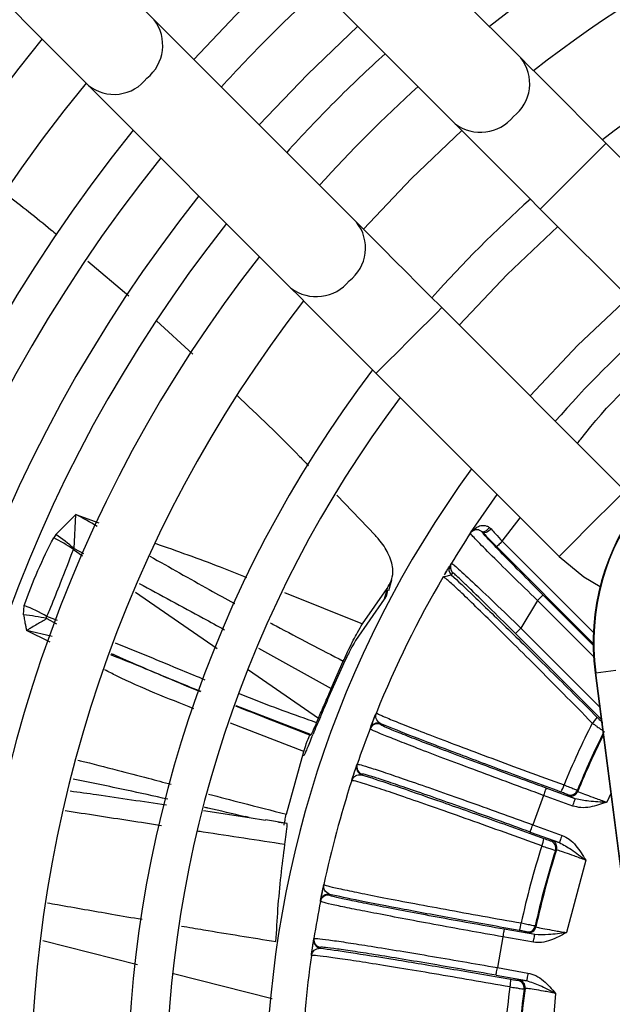
# Model space of a CAD drawing. Units: millimetres. Extents: x 2358 to 20532, y -7041 to 11120.
# Drawn here: x 9922 to 9941, y 2637 to 2669 of the extents above; entities that cross this region are included whole.
import ezdxf

# ---------------------------------------------------------------- set-up
doc = ezdxf.new("R2010")
doc.units = ezdxf.units.MM
doc.layers.add('Flowair', color=1, linetype='Continuous')

# ---------------------------------------------------------------- blocks, each defined once
blk = doc.blocks.new('LEO XL podstrop. 03.2018')
at = {"layer": 'Flowair'}
for p, q in [((10801.188, -5834.582), (10794.648, -5828.043)), ((10792.527, -5830.164), (10799.066, -5836.704)), ((10795.884, -5839.886), (10789.345, -5833.346)), ((10787.224, -5835.468), (10793.763, -5842.007)), ((10797.653, -5838.472), (10799.286, -5836.924)), ((10809.85, -5843.245), (10803.94, -5837.335)), ((10796.104, -5840.106), (10797.653, -5838.472)), ((10801.819, -5839.457), (10807.729, -5845.367)), ((10800.746, -5841.566), (10802.385, -5840.022)), ((10787.2, -5841.137), (10788.522, -5842.262)), ((10799.203, -5843.204), (10800.746, -5841.566)), ((10804.547, -5848.549), (10798.637, -5842.639)), ((10789.419, -5843.063), (10790.599, -5844.137)), ((10796.516, -5844.76), (10802.426, -5850.67)), ((10795.246, -5848.692), (10796.492, -5849.991)), ((10799.567, -5849.906), (10800.423, -5848.667)), ((10786.172, -5849.962), (10786.816, -5849.312)), ((10786.761, -5850.414), (10786.816, -5849.312)), ((10786.816, -5849.312), (10787.557, -5849.581)), ((10800.587, -5850.178), (10801.173, -5849.417)), ((10799.567, -5849.906), (10799.593, -5849.873)), ((10799.943, -5849.882), (10799.91, -5849.853)), ((10800.176, -5849.732), (10800.228, -5849.779)), ((10786.172, -5849.962), (10786.1, -5850.063)), ((10799.557, -5849.921), (10799.567, -5849.906)), ((10800.587, -5850.178), (10803.535, -5853.126)), ((10786.738, -5850.44), (10787.034, -5850.644)), ((10786.761, -5850.414), (10787.066, -5850.578)), ((10803.528, -5853.472), (10800.41, -5850.354)), ((10798.72, -5851.264), (10798.794, -5851.14)), ((10798.904, -5850.958), (10798.948, -5850.885)), ((10796.921, -5851.769), (10797.023, -5851.418)), ((10798.683, -5851.328), (10798.733, -5851.315)), ((10798.712, -5851.348), (10798.683, -5851.328)), ((10798.712, -5851.303), (10798.71, -5851.339)), ((10798.733, -5851.315), (10798.941, -5851.264)), ((10798.984, -5851.192), (10798.941, -5851.264)), ((10796.078, -5852.841), (10796.877, -5851.704)), ((10796.877, -5851.704), (10796.775, -5852.052)), ((10788.746, -5851.822), (10791.385, -5853.638)), ((10793.552, -5851.834), (10796.078, -5852.841)), ((10796.775, -5852.052), (10795.85, -5853.382)), ((10801.73, -5852.089), (10801.193, -5852.979)), ((10803.54, -5853.9), (10801.73, -5852.089)), ((10803.528, -5853.534), (10801.907, -5851.913)), ((10785.127, -5852.554), (10785.151, -5852.25)), ((10785.879, -5852.674), (10786.187, -5852.84)), ((10786.223, -5852.736), (10785.881, -5852.601)), ((10785.981, -5853.439), (10785.226, -5853.06)), ((10786.047, -5853.248), (10785.226, -5853.06)), ((10801.193, -5852.979), (10803.73, -5855.516)), ((10801.016, -5853.155), (10803.782, -5855.922)), ((10792.712, -5853.633), (10795.067, -5854.925)), ((10792.388, -5854.327), (10794.656, -5855.888)), ((10795.425, -5854.211), (10795.032, -5855.096)), ((10795.067, -5854.925), (10795.455, -5854.045)), ((10803.607, -5854.424), (10804.254, -5854.34)), ((10803.589, -5854.426), (10803.607, -5854.424)), ((10803.589, -5854.426), (10807.857, -5887.502)), ((10807.875, -5887.499), (10803.607, -5854.424)), ((10791.985, -5855.479), (10794.417, -5856.417)), ((10794.594, -5856.033), (10794.656, -5855.888)), ((10796.329, -5856.205), (10796.486, -5855.806)), ((10794.179, -5856.959), (10791.808, -5856.052)), ((10796.32, -5856.228), (10796.329, -5856.205)), ((10796.648, -5856.06), (10796.639, -5856.083)), ((10794.433, -5856.511), (10794.477, -5856.406)), ((10793.615, -5858.987), (10794.179, -5856.958)), ((10794.186, -5857.078), (10794.15, -5857.105)), ((10795.895, -5857.396), (10795.903, -5857.373)), ((10796.054, -5857.689), (10796.046, -5857.712)), ((10795.727, -5857.901), (10795.746, -5857.877)), ((10802.95, -5858.487), (10802.007, -5858.143)), ((10801.921, -5858.378), (10801.577, -5859.326)), ((10802.865, -5858.722), (10801.921, -5858.378)), ((10802.714, -5858.387), (10802.699, -5858.353)), ((10803.016, -5858.213), (10803.031, -5858.247)), ((10804.092, -5858.32), (10803.967, -5858.6)), ((10790.936, -5858.866), (10792.413, -5859.093)), ((10792.414, -5859.089), (10792.287, -5859.064)), ((10792.413, -5859.093), (10792.944, -5859.174)), ((10793.64, -5859.281), (10792.944, -5859.173)), ((10793.362, -5859.238), (10793.635, -5859.28)), ((10801.577, -5859.326), (10802.52, -5859.67)), ((10801.491, -5859.561), (10802.434, -5859.904)), ((10802.156, -5859.845), (10802.189, -5859.829)), ((10802.342, -5860.14), (10802.308, -5860.156)), ((10803.286, -5860.471), (10802.66, -5862.806)), ((10794.722, -5861.774), (10794.807, -5861.354)), ((10795.011, -5861.576), (10795.006, -5861.6)), ((10794.718, -5861.798), (10794.722, -5861.774)), ((10801.656, -5862.59), (10801.677, -5862.621)), ((10801.639, -5862.871), (10800.651, -5862.697)), ((10801.389, -5862.814), (10801.369, -5862.783)), ((10788.804, -5863.847), (10785.749, -5863.076)), ((10794.439, -5863.446), (10794.504, -5863.01)), ((10794.502, -5863.022), (10794.506, -5862.998)), ((10800.607, -5862.943), (10800.432, -5863.936)), ((10801.596, -5863.117), (10800.607, -5862.943)), ((10794.424, -5863.549), (10794.438, -5863.521)), ((10794.71, -5863.283), (10794.706, -5863.307)), ((10793.154, -5864.944), (10789.97, -5864.141)), ((10800.389, -5864.182), (10801.377, -5864.357)), ((10800.432, -5863.936), (10801.421, -5864.111)), ((10801.093, -5864.347), (10801.123, -5864.325)), ((10801.327, -5864.605), (10801.297, -5864.627)), ((10802.314, -5864.767), (10802.104, -5867.175))]:
    blk.add_line(p, q, dxfattribs=at)
at = {"layer": 'Flowair', "flags": 128}
for points in [[(10789.345, -5833.346), (10789.081, -5833.082), (10788.786, -5832.787), (10788.464, -5832.465), (10788.118, -5832.119), (10787.753, -5831.755), (10787.374, -5831.376), (10786.986, -5830.987), (10786.592, -5830.594)], [(10784.471, -5832.715), (10784.864, -5833.109), (10785.253, -5833.497), (10785.632, -5833.876), (10785.997, -5834.241), (10786.342, -5834.586), (10786.665, -5834.909), (10786.96, -5835.204), (10787.224, -5835.468)], [(10795.923, -5833.561), (10794.294, -5835.114), (10792.741, -5836.743)], [(10803.94, -5837.335), (10803.547, -5836.942), (10803.158, -5836.553), (10802.779, -5836.174), (10802.415, -5835.809), (10802.069, -5835.464), (10801.747, -5835.142), (10801.452, -5834.847), (10801.188, -5834.582)], [(10799.066, -5836.704), (10799.33, -5836.968), (10799.625, -5837.263), (10799.948, -5837.585), (10800.293, -5837.931), (10800.658, -5838.295), (10801.037, -5838.674), (10801.425, -5839.063), (10801.819, -5839.457)], [(10801.819, -5839.457), (10801.835, -5839.44), (10801.961, -5839.314), (10802.198, -5839.078), (10802.517, -5838.759), (10802.88, -5838.396), (10803.242, -5838.033), (10803.561, -5837.714), (10803.798, -5837.477), (10803.924, -5837.351), (10803.94, -5837.335)], [(10798.637, -5842.639), (10798.243, -5842.245), (10797.855, -5841.856), (10797.476, -5841.477), (10797.111, -5841.113), (10796.766, -5840.767), (10796.443, -5840.445), (10796.148, -5840.15), (10795.884, -5839.886)], [(10793.763, -5842.007), (10794.027, -5842.271), (10794.322, -5842.566), (10794.644, -5842.889), (10794.99, -5843.234), (10795.354, -5843.599), (10795.733, -5843.978), (10796.122, -5844.366), (10796.516, -5844.76)], [(10801.488, -5845.489), (10803.027, -5843.846), (10804.67, -5842.307)], [(10796.516, -5844.76), (10796.532, -5844.744), (10796.658, -5844.618), (10796.895, -5844.381), (10797.214, -5844.062), (10797.576, -5843.699), (10797.939, -5843.336), (10798.258, -5843.017), (10798.495, -5842.781), (10798.621, -5842.655), (10798.637, -5842.639)], [(10802.426, -5850.67), (10802.49, -5850.606), (10802.674, -5850.422), (10802.956, -5850.14), (10803.302, -5849.793), (10803.671, -5849.425), (10804.017, -5849.079), (10804.299, -5848.797), (10804.483, -5848.612), (10804.547, -5848.549)], [(10799.91, -5849.853), (10799.937, -5849.865), (10799.968, -5849.869), (10800.002, -5849.864), (10800.039, -5849.852), (10800.076, -5849.831), (10800.112, -5849.803), (10800.146, -5849.77), (10800.176, -5849.732)], [(10800.228, -5849.779), (10800.191, -5849.815), (10800.151, -5849.846), (10800.11, -5849.872), (10800.069, -5849.89), (10800.03, -5849.901), (10799.995, -5849.903), (10799.966, -5849.897), (10799.943, -5849.882)], [(10800.587, -5850.178), (10800.553, -5850.212), (10800.52, -5850.245), (10800.49, -5850.275), (10800.463, -5850.302), (10800.441, -5850.324), (10800.425, -5850.34), (10800.414, -5850.35), (10800.41, -5850.354)], [(10802.426, -5850.67), (10803.221, -5851.323), (10803.755, -5851.635)], [(10801.907, -5851.913), (10801.903, -5851.916), (10801.892, -5851.927), (10801.876, -5851.943), (10801.854, -5851.965), (10801.827, -5851.992), (10801.797, -5852.022), (10801.764, -5852.055), (10801.73, -5852.089)], [(10801.016, -5853.155), (10801.02, -5853.151), (10801.03, -5853.141), (10801.047, -5853.125), (10801.069, -5853.103), (10801.096, -5853.076), (10801.126, -5853.046), (10801.159, -5853.013), (10801.193, -5852.979)], [(10795.797, -5857.687), (10795.882, -5857.435), (10795.899, -5857.385)], [(10802.007, -5858.143), (10802.005, -5858.149), (10802, -5858.163), (10801.992, -5858.184), (10801.981, -5858.214), (10801.969, -5858.249), (10801.954, -5858.289), (10801.938, -5858.333), (10801.921, -5858.378)], [(10802.865, -5858.722), (10802.881, -5858.676), (10802.897, -5858.633), (10802.912, -5858.592), (10802.925, -5858.557), (10802.935, -5858.528), (10802.943, -5858.506), (10802.948, -5858.492), (10802.95, -5858.487)], [(10801.491, -5859.561), (10801.493, -5859.556), (10801.498, -5859.542), (10801.506, -5859.52), (10801.517, -5859.491), (10801.529, -5859.455), (10801.544, -5859.415), (10801.56, -5859.372), (10801.577, -5859.326)], [(10802.52, -5859.67), (10802.503, -5859.715), (10802.487, -5859.758), (10802.473, -5859.799), (10802.46, -5859.834), (10802.449, -5859.863), (10802.441, -5859.885), (10802.436, -5859.899), (10802.434, -5859.904)], [(10800.651, -5862.697), (10800.65, -5862.702), (10800.647, -5862.717), (10800.643, -5862.74), (10800.638, -5862.77), (10800.631, -5862.808), (10800.624, -5862.85), (10800.616, -5862.895), (10800.607, -5862.943)], [(10801.596, -5863.117), (10801.604, -5863.07), (10801.612, -5863.024), (10801.62, -5862.982), (10801.626, -5862.945), (10801.632, -5862.914), (10801.636, -5862.891), (10801.638, -5862.877), (10801.639, -5862.871)], [(10800.389, -5864.182), (10800.39, -5864.177), (10800.392, -5864.163), (10800.396, -5864.14), (10800.402, -5864.109), (10800.408, -5864.072), (10800.416, -5864.03), (10800.424, -5863.984), (10800.432, -5863.936)], [(10801.421, -5864.111), (10801.412, -5864.158), (10801.404, -5864.204), (10801.397, -5864.246), (10801.39, -5864.283), (10801.385, -5864.314), (10801.381, -5864.337), (10801.378, -5864.351), (10801.377, -5864.357)]]:
    blk.add_lwpolyline(points, dxfattribs=at)
at = {"layer": 'Flowair'}
for centre, radius, start, end in [((10827.351, -5868.171), 44, 103.1366, 128.1472), ((10827.351, -5868.171), 42, 103.7741, 127.8192), ((10827.351, -5868.171), 38.875, 104.906, 127.2386), ((10827.351, -5868.171), 49.731, 132.4068, 137.5932), ((10827.351, -5868.171), 48.481, 132.3399, 135), ((10788.262, -5834.17), 1.36, 308.5801, 37.2295), ((10827.351, -5868.171), 53.875, 140.5922, 219.4078), ((10827.351, -5868.171), 48.481, 135, 137.6601), ((10827.351, -5868.171), 45.5, 132.1655, 135), ((10800.143, -5835.41), 1.333, 307.4027, 38.407), ((10788.052, -5834.423), 1.333, 231.5943, 322.5959), ((10827.351, -5868.171), 51.875, 140.8086, 219.1914), ((10827.351, -5868.171), 44, 132.0688, 137.9312), ((10827.351, -5868.171), 45.5, 135, 137.8345), ((10799.889, -5835.621), 1.36, 232.77, 321.4201), ((10827.351, -5868.171), 49.731, 141.0599, 218.9401), ((10827.351, -5868.171), 48.481, 141.2168, 218.7832), ((10827.351, -5868.171), 46.75, 141.4479, 218.5521), ((10827.351, -5868.171), 38.875, 131.682, 138.318), ((10827.351, -5868.171), 45.5, 141.6258, 218.3742), ((10794.84, -5840.714), 1.333, 307.4036, 38.4061), ((10827.351, -5868.171), 44, 141.8528, 218.1472), ((10794.586, -5840.924), 1.36, 232.7718, 321.4184), ((10827.351, -5868.171), 42, 142.1808, 217.8192), ((10827.351, -5868.171), 33.25, 131.1199, 138.8801), ((10827.351, -5868.171), 38.875, 142.7614, 217.2386), ((10827.351, -5868.171), 37.625, 143.0209, 216.9791), ((10811.028, -5853.466), 7.5, 97.3528, 187.3528), ((10811.028, -5853.466), 7.482, 97.3528, 187.3528), ((10827.351, -5868.171), 34.4, 143.7786, 216.2214), ((10779.947, -5862.328), 14.717, 59.1215, 62.179), ((10799.766, -5850.058), 0.25, 54.8957, 146.7075), ((10783.253, -5855.605), 6.23, 55.9842, 62.8021), ((10782.643, -5855.178), 6.297, 49.1646, 55.9204), ((10827.351, -5868.171), 33.25, 146.7101, 148.6762), ((10799.117, -5851.087), 0.25, 148.8243, 225.0103), ((10799.161, -5851.015), 0.25, 148.6804, 225.0068), ((10827.351, -5868.171), 33.25, 149.5651, 157.9907), ((10782.758, -5858.156), 6.372, 60.6548, 67.9461), ((10784.607, -5858.242), 5.711, 77.1314, 84.7767), ((10802.882, -5855.348), 0.931, 311.4743, 326.5984), ((10827.351, -5868.171), 33.25, 158.9501, 161.0499), ((10796.553, -5856.318), 0.25, 69.9947, 158.9467), ((10796.562, -5856.295), 0.25, 69.9981, 158.9033), ((10827.351, -5868.171), 26.758, 153.0544, 157.7561), ((10827.351, -5868.171), 26.294, 153.2078, 157.7457), ((10827.351, -5868.171), 26.267, 153.4737, 157.8018), ((10796.132, -5857.477), 0.25, 161.0968, 250.0048), ((10796.14, -5857.454), 0.25, 161.0536, 250.0063), ((10827.351, -5868.171), 33.25, 162.0093, 167.9907), ((10801.711, -5857.787), 0.91, 327.9465, 343.736), ((10802.784, -5858.118), 0.25, 250.0137, 337.7312), ((10802.799, -5858.152), 0.25, 250.0209, 337.7838), ((10827.351, -5868.171), 26.758, 162.2439, 167.7561), ((10801.035, -5859.644), 0.91, 336.2649, 352.0519), ((10802.07, -5860.08), 0.25, 342.2751, 69.979), ((10802.104, -5860.064), 0.25, 342.2199, 69.9768), ((10827.351, -5868.171), 26.294, 162.2543, 167.7457), ((10827.351, -5868.171), 26.267, 162.1982, 167.8018), ((10794.963, -5861.846), 0.25, 79.9964, 168.9441), ((10794.968, -5861.822), 0.25, 79.9931, 168.9053), ((10827.351, -5868.171), 33.25, 168.9501, 171.0499), ((10800.298, -5862.397), 0.91, 337.9479, 353.736), ((10801.412, -5862.537), 0.25, 260.0167, 347.7274), ((10801.433, -5862.568), 0.25, 260.0199, 347.7804), ((10794.749, -5863.061), 0.25, 171.0947, 260.0084), ((10794.753, -5863.037), 0.25, 171.0529, 260.0054), ((10827.351, -5868.171), 33.25, 172.0093, 177.9907), ((10799.954, -5864.344), 0.91, 346.2659, 2.0505), ((10801.049, -5864.593), 0.25, 352.2712, 79.9822), ((10801.079, -5864.571), 0.25, 352.2188, 79.9792), ((10827.351, -5868.171), 26.758, 172.2439, 177.7561), ((10827.351, -5868.171), 26.294, 172.2543, 177.7457), ((10827.351, -5868.171), 26.267, 172.1982, 177.8018)]:
    blk.add_arc(centre, radius, start, end, dxfattribs=at)
for points, knots in [([(10784.573, -5838.982), (10785.059, -5839.357), (10785.613, -5839.784), (10786.138, -5840.233), (10786.202, -5840.288)], [0, 0, 0, 0, 0.878054, 1, 1, 1, 1]), ([(10803.019, -5847.02), (10803.054, -5846.975), (10803.933, -5845.83), (10805.01, -5844.752), (10806.156, -5843.873), (10806.201, -5843.838)], [0, 0, 0, 0, 0.037987, 0.961983, 1, 1, 1, 1]), ([(10792.018, -5845.466), (10792.71, -5846.122), (10793.504, -5846.875), (10794.234, -5847.638), (10794.327, -5847.736)], [0, 0, 0, 0, 0.871388, 1, 1, 1, 1]), ([(10799.629, -5849.854), (10799.686, -5849.792), (10799.78, -5849.69), (10799.961, -5849.659), (10800.087, -5849.678), (10800.147, -5849.715), (10800.176, -5849.732)], [0, 0, 0, 0, 0.427787, 0.713323, 0.865579, 1, 1, 1, 1]), ([(10799.91, -5849.853), (10799.873, -5849.834), (10799.795, -5849.793), (10799.735, -5849.804), (10799.704, -5849.81)], [0, 0, 0, 0, 0.478444, 1, 1, 1, 1]), ([(10801.907, -5851.913), (10801.652, -5851.657), (10801.144, -5851.147), (10800.499, -5850.487), (10800.039, -5850.005), (10799.975, -5849.923), (10799.943, -5849.882)], [0, 0, 0, 0, 0.250091, 0.49997, 0.749677, 1, 1, 1, 1]), ([(10800.41, -5850.354), (10800.328, -5850.272), (10800.163, -5850.106), (10800.017, -5849.957), (10799.943, -5849.882)], [0, 0, 0, 0, 0.498305, 1, 1, 1, 1]), ([(10800.228, -5849.779), (10800.274, -5849.831), (10800.386, -5849.956), (10800.513, -5850.096), (10800.587, -5850.178)], [0, 0, 0, 0, 0.415845, 1, 1, 1, 1]), ([(10785.151, -5852.25), (10785.291, -5851.869), (10785.573, -5851.108), (10785.924, -5850.411), (10786.1, -5850.063)], [0, 0, 0, 0, 0.5, 1, 1, 1, 1]), ([(10796.877, -5851.704), (10796.964, -5851.542), (10797.068, -5851.349), (10797.048, -5850.952), (10796.947, -5850.605), (10796.702, -5850.224), (10796.53, -5850.033), (10796.492, -5849.991)], [0, 0, 0, 0, 0.376703, 0.448865, 0.720523, 0.938473, 1, 1, 1, 1]), ([(10801.73, -5852.089), (10801.445, -5851.813), (10800.875, -5851.261), (10800.15, -5850.544), (10799.746, -5850.134), (10799.577, -5849.953), (10799.564, -5849.931), (10799.557, -5849.921)], [0, 0, 0, 0, 0.249694, 0.499152, 0.748441, 0.875038, 1, 1, 1, 1]), ([(10785.881, -5852.601), (10785.883, -5852.598), (10785.895, -5852.568), (10785.936, -5852.469), (10786.085, -5852.112), (10786.367, -5851.421), (10786.602, -5850.8), (10786.738, -5850.44)], [0, 0, 0, 0, 0.004858, 0.040628, 0.13766, 0.500003, 1, 1, 1, 1]), ([(10786.761, -5850.414), (10786.755, -5850.417), (10786.745, -5850.423), (10786.74, -5850.435), (10786.738, -5850.44)], [0, 0, 0, 0, 0.50709, 1, 1, 1, 1]), ([(10789.373, -5850.242), (10790.078, -5850.489), (10791.074, -5850.839), (10792.049, -5851.233), (10792.333, -5851.348)], [0, 0, 0, 0, 0.708786, 1, 1, 1, 1]), ([(10789.208, -5850.658), (10789.847, -5851.02), (10790.754, -5851.534), (10791.666, -5852.039), (10791.941, -5852.187), (10791.947, -5852.19)], [0, 0, 0, 0, 0.700003, 0.992954, 1, 1, 1, 1]), ([(10798.758, -5851.201), (10798.784, -5851.157), (10798.864, -5851.023), (10798.888, -5850.984), (10798.904, -5850.958)], [0, 0, 0, 0, 0.330335, 1, 1, 1, 1]), ([(10798.948, -5850.885), (10798.958, -5850.89), (10798.978, -5850.901), (10799.163, -5851.062), (10799.585, -5851.451), (10800.33, -5852.153), (10800.905, -5852.703), (10801.193, -5852.979)], [0, 0, 0, 0, 0.125305, 0.251129, 0.50014, 0.749316, 1, 1, 1, 1]), ([(10803.498, -5856.046), (10803.185, -5855.727), (10802.563, -5855.096), (10801.669, -5854.197), (10800.843, -5853.374), (10800.113, -5852.654), (10799.505, -5852.064), (10799.053, -5851.635), (10798.772, -5851.38), (10798.73, -5851.358), (10798.712, -5851.348)], [0, 0, 0, 0, 0.130704, 0.258979, 0.388433, 0.517763, 0.646651, 0.775803, 0.905496, 1, 1, 1, 1]), ([(10798.941, -5851.264), (10799.16, -5851.466), (10799.597, -5851.871), (10800.749, -5852.985), (10802.127, -5854.337), (10803.148, -5855.353), (10803.659, -5855.861)], [0, 0, 0, 0, 0.250697, 0.500599, 0.750364, 1, 1, 1, 1]), ([(10801.016, -5853.155), (10800.757, -5852.898), (10800.24, -5852.382), (10799.678, -5851.833), (10799.335, -5851.504), (10799.141, -5851.321), (10799.013, -5851.206), (10798.994, -5851.197), (10798.984, -5851.192)], [0, 0, 0, 0, 0.24947, 0.498646, 0.623383, 0.748889, 0.873951, 1, 1, 1, 1]), ([(10788.858, -5851.541), (10789.55, -5851.911), (10790.471, -5852.402), (10791.391, -5852.908), (10791.62, -5853.034)], [0, 0, 0, 0, 0.750794, 1, 1, 1, 1]), ([(10796.878, -5851.758), (10796.872, -5851.831), (10796.863, -5851.943), (10796.798, -5852.024), (10796.775, -5852.052)], [0, 0, 0, 0, 0.653162, 1, 1, 1, 1]), ([(10785.127, -5852.554), (10785.132, -5852.584), (10785.146, -5852.668), (10785.169, -5852.794), (10785.193, -5852.912), (10785.209, -5852.986), (10785.217, -5853.023), (10785.221, -5853.04), (10785.223, -5853.048), (10785.224, -5853.051), (10785.224, -5853.051), (10785.224, -5853.053), (10785.224, -5853.055), (10785.225, -5853.057), (10785.225, -5853.058), (10785.225, -5853.058), (10785.225, -5853.058), (10785.224, -5853.059), (10785.224, -5853.059), (10785.225, -5853.059), (10785.225, -5853.059), (10785.225, -5853.06), (10785.225, -5853.06), (10785.225, -5853.06)], [0, 0, 0, 0, 0.177883, 0.499481, 0.749235, 0.874103, 0.936557, 0.967766, 0.978778, 0.98188, 0.982824, 0.983378, 0.991179, 0.994002, 0.994849, 0.995353, 0.996941, 0.99758, 0.998084, 0.998298, 0.998512, 0.998969, 1, 1, 1, 1]), ([(10785.879, -5852.674), (10785.776, -5852.734), (10785.622, -5852.825), (10785.416, -5852.945), (10785.309, -5853.009), (10785.251, -5853.044), (10785.232, -5853.056), (10785.225, -5853.06)], [0, 0, 0, 0, 0.49992, 0.749918, 0.919021, 0.970546, 1, 1, 1, 1]), ([(10785.879, -5852.674), (10785.874, -5852.666), (10785.865, -5852.652), (10785.861, -5852.631), (10785.866, -5852.613), (10785.876, -5852.605), (10785.881, -5852.601)], [0, 0, 0, 0, 0.266251, 0.499878, 0.732925, 1, 1, 1, 1]), ([(10793.096, -5852.809), (10793.159, -5852.843), (10793.943, -5853.266), (10794.73, -5853.671), (10795.455, -5854.045)], [0, 0, 0, 0, 0.080375, 1, 1, 1, 1]), ([(10795.455, -5854.045), (10795.516, -5853.913), (10795.674, -5853.57), (10795.896, -5853.142), (10796.024, -5852.93), (10796.078, -5852.841)], [0, 0, 0, 0, 0.265631, 0.691259, 1, 1, 1, 1]), ([(10795.85, -5853.382), (10795.819, -5853.434), (10795.739, -5853.571), (10795.59, -5853.858), (10795.473, -5854.108), (10795.425, -5854.211)], [0, 0, 0, 0, 0.264973, 0.696146, 1, 1, 1, 1]), ([(10790.99, -5854.656), (10790.744, -5854.554), (10790.135, -5854.303), (10789.17, -5853.9), (10788.45, -5853.611), (10788.094, -5853.468)], [0, 0, 0, 0, 0.255773, 0.631914, 1, 1, 1, 1]), ([(10790.843, -5855.036), (10790.7, -5854.977), (10790.042, -5854.711), (10789.077, -5854.291), (10788.26, -5853.97), (10787.944, -5853.846)], [0, 0, 0, 0, 0.145938, 0.670379, 1, 1, 1, 1]), ([(10787.964, -5853.797), (10787.977, -5853.804), (10788.002, -5853.818), (10788.122, -5853.87), (10788.846, -5854.198), (10789.793, -5854.588), (10790.624, -5854.928), (10790.849, -5855.02)], [0, 0, 0, 0, 0.013827, 0.026536, 0.123378, 0.763313, 1, 1, 1, 1]), ([(10790.631, -5855.581), (10789.788, -5855.251), (10788.813, -5854.869), (10787.879, -5854.394), (10787.753, -5854.33)], [0, 0, 0, 0, 0.864838, 1, 1, 1, 1]), ([(10794.656, -5855.888), (10794.685, -5855.819), (10794.744, -5855.681), (10794.878, -5855.367), (10794.993, -5855.099), (10795.067, -5854.925)], [0, 0, 0, 0, 0.260622, 0.521227, 1, 1, 1, 1]), ([(10794.594, -5856.033), (10794.232, -5855.906), (10793.51, -5855.653), (10792.678, -5855.338), (10792.209, -5855.149), (10792.101, -5855.106)], [0, 0, 0, 0, 0.435315, 0.870519, 1, 1, 1, 1]), ([(10795.032, -5855.096), (10794.977, -5855.225), (10794.866, -5855.484), (10794.669, -5855.949), (10794.552, -5856.226), (10794.477, -5856.406)], [0, 0, 0, 0, 0.261049, 0.522102, 1, 1, 1, 1]), ([(10794.372, -5856.44), (10793.929, -5856.267), (10793.129, -5855.956), (10792.334, -5855.638), (10791.98, -5855.497)], [0, 0, 0, 0, 0.554386, 1, 1, 1, 1]), ([(10796.329, -5856.205), (10796.337, -5856.185), (10796.353, -5856.142), (10796.431, -5855.943), (10796.493, -5855.787), (10796.524, -5855.71)], [0, 0, 0, 0, 0.312956, 0.66055, 1, 1, 1, 1]), ([(10796.648, -5856.06), (10796.593, -5856.01), (10796.481, -5855.909), (10796.51, -5855.777), (10796.524, -5855.71)], [0, 0, 0, 0, 0.492623, 1, 1, 1, 1]), ([(10796.524, -5855.71), (10796.545, -5855.726), (10796.585, -5855.758), (10796.942, -5855.912), (10797.49, -5856.132), (10798.237, -5856.423), (10799.159, -5856.774), (10800.228, -5857.175), (10801.381, -5857.602), (10802.185, -5857.896), (10802.585, -5858.042)], [0, 0, 0, 0, 0.128063, 0.253975, 0.377744, 0.499376, 0.627315, 0.753396, 0.877623, 1, 1, 1, 1]), ([(10803.659, -5855.861), (10803.681, -5855.883), (10803.725, -5855.927), (10803.783, -5855.983), (10803.815, -5856.014), (10803.831, -5856.027), (10803.832, -5856.029), (10803.833, -5856.029)], [0, 0, 0, 0, 0.250134, 0.499455, 0.749032, 0.874478, 1, 1, 1, 1]), ([(10794.417, -5856.417), (10794.429, -5856.397), (10794.449, -5856.367), (10794.519, -5856.207), (10794.569, -5856.092), (10794.594, -5856.033)], [0, 0, 0, 0, 0.489469, 0.740734, 1, 1, 1, 1]), ([(10801.921, -5858.378), (10801.562, -5858.247), (10800.836, -5857.981), (10799.781, -5857.59), (10798.794, -5857.22), (10797.94, -5856.895), (10797.242, -5856.625), (10796.725, -5856.418), (10796.38, -5856.272), (10796.34, -5856.243), (10796.32, -5856.228)], [0, 0, 0, 0, 0.121997, 0.245923, 0.371781, 0.499573, 0.619452, 0.742816, 0.869664, 1, 1, 1, 1]), ([(10802.007, -5858.143), (10801.654, -5858.015), (10800.947, -5857.756), (10799.93, -5857.38), (10798.993, -5857.029), (10798.174, -5856.718), (10797.502, -5856.457), (10797.009, -5856.259), (10796.693, -5856.123), (10796.657, -5856.096), (10796.639, -5856.083)], [0, 0, 0, 0, 0.124825, 0.249997, 0.374524, 0.499773, 0.624383, 0.749437, 0.87446, 1, 1, 1, 1]), ([(10802.482, -5858.27), (10801.848, -5858.037), (10800.578, -5857.571), (10798.885, -5856.935), (10797.478, -5856.397), (10796.925, -5856.172), (10796.648, -5856.06)], [0, 0, 0, 0, 0.249525, 0.499354, 0.749338, 1, 1, 1, 1]), ([(10803.498, -5856.046), (10803.528, -5856.067), (10803.584, -5856.108), (10803.677, -5856.175), (10803.776, -5856.247), (10803.86, -5856.306), (10803.873, -5856.315), (10803.88, -5856.319)], [0, 0, 0, 0, 0.14829, 0.281255, 0.500502, 0.756279, 1, 1, 1, 1]), ([(10794.179, -5856.959), (10794.208, -5856.874), (10794.284, -5856.645), (10794.351, -5856.472), (10794.367, -5856.448), (10794.372, -5856.44)], [0, 0, 0, 0, 0.281062, 0.75954, 1, 1, 1, 1]), ([(10794.433, -5856.511), (10794.369, -5856.666), (10794.272, -5856.899), (10794.207, -5857.048), (10794.193, -5857.068), (10794.187, -5857.078)], [0, 0, 0, 0, 0.491728, 0.742171, 1, 1, 1, 1]), ([(10794.372, -5856.44), (10794.379, -5856.436), (10794.393, -5856.428), (10794.409, -5856.421), (10794.417, -5856.417)], [0, 0, 0, 0, 0.499999, 1, 1, 1, 1]), ([(10786.884, -5857.24), (10786.909, -5857.246), (10787.332, -5857.351), (10788.089, -5857.547), (10789.069, -5857.802), (10789.651, -5857.955), (10789.899, -5858.021)], [0, 0, 0, 0, 0.025053, 0.420629, 0.753037, 1, 1, 1, 1]), ([(10795.727, -5857.901), (10795.753, -5857.822), (10795.805, -5857.662), (10795.873, -5857.461), (10795.888, -5857.417), (10795.895, -5857.396)], [0, 0, 0, 0, 0.339486, 0.687039, 1, 1, 1, 1]), ([(10795.903, -5857.373), (10795.928, -5857.375), (10795.977, -5857.378), (10796.334, -5857.487), (10796.862, -5857.661), (10797.568, -5857.901), (10798.431, -5858.201), (10799.427, -5858.553), (10800.488, -5858.932), (10801.216, -5859.196), (10801.577, -5859.326)], [0, 0, 0, 0, 0.130086, 0.2567, 0.379842, 0.499513, 0.627546, 0.753638, 0.877788, 1, 1, 1, 1]), ([(10795.746, -5857.877), (10795.773, -5857.827), (10795.832, -5857.718), (10795.972, -5857.714), (10796.046, -5857.712)], [0, 0, 0, 0, 0.464187, 1, 1, 1, 1]), ([(10796.046, -5857.712), (10796.331, -5857.804), (10796.899, -5857.988), (10798.323, -5858.48), (10800.028, -5859.081), (10801.3, -5859.541), (10801.936, -5859.77)], [0, 0, 0, 0, 0.250662, 0.500646, 0.750474, 1, 1, 1, 1]), ([(10801.491, -5859.561), (10801.138, -5859.433), (10800.43, -5859.176), (10799.409, -5858.811), (10798.466, -5858.477), (10797.639, -5858.19), (10796.956, -5857.957), (10796.45, -5857.792), (10796.121, -5857.693), (10796.077, -5857.69), (10796.054, -5857.689)], [0, 0, 0, 0, 0.124824, 0.249997, 0.374524, 0.499773, 0.624383, 0.749437, 0.87446, 1, 1, 1, 1]), ([(10789.783, -5858.503), (10789.34, -5858.404), (10788.324, -5858.177), (10787.304, -5857.971), (10786.728, -5857.855)], [0, 0, 0, 0, 0.435856, 1, 1, 1, 1]), ([(10801.868, -5860.011), (10801.469, -5859.866), (10800.665, -5859.574), (10799.51, -5859.161), (10798.434, -5858.781), (10797.502, -5858.457), (10796.742, -5858.199), (10796.178, -5858.016), (10795.804, -5857.904), (10795.753, -5857.902), (10795.727, -5857.901)], [0, 0, 0, 0, 0.122171, 0.246185, 0.372045, 0.499755, 0.621591, 0.745572, 0.871706, 1, 1, 1, 1]), ([(10802.585, -5858.042), (10802.646, -5858.065), (10802.765, -5858.112), (10802.906, -5858.167), (10802.997, -5858.204), (10803.01, -5858.21), (10803.016, -5858.213)], [0, 0, 0, 0, 0.267939, 0.523937, 0.767956, 1, 1, 1, 1]), ([(10786.632, -5858.234), (10786.917, -5858.273), (10787.953, -5858.418), (10788.989, -5858.573), (10789.739, -5858.686)], [0, 0, 0, 0, 0.275389, 1, 1, 1, 1]), ([(10791.1, -5858.336), (10791.463, -5858.432), (10792.3, -5858.652), (10793.139, -5858.865), (10793.615, -5858.987)], [0, 0, 0, 0, 0.432292, 1, 1, 1, 1]), ([(10802.699, -5858.353), (10802.695, -5858.351), (10802.688, -5858.347), (10802.639, -5858.328), (10802.568, -5858.301), (10802.511, -5858.28), (10802.482, -5858.27)], [0, 0, 0, 0, 0.250569, 0.500129, 0.749534, 1, 1, 1, 1]), ([(10802.95, -5858.487), (10802.883, -5858.46), (10802.749, -5858.407), (10802.726, -5858.394), (10802.714, -5858.387)], [0, 0, 0, 0, 0.500736, 1, 1, 1, 1]), ([(10803.031, -5858.247), (10803.046, -5858.255), (10803.076, -5858.271), (10803.289, -5858.354), (10803.541, -5858.447), (10803.774, -5858.531), (10803.901, -5858.577), (10803.967, -5858.6)], [0, 0, 0, 0, 0.250727, 0.499105, 0.737463, 0.865833, 1, 1, 1, 1]), ([(10792.285, -5859.069), (10791.885, -5858.974), (10791.445, -5858.868), (10791.006, -5858.772), (10790.968, -5858.764)], [0, 0, 0, 0, 0.913063, 1, 1, 1, 1]), ([(10803.967, -5858.6), (10803.788, -5858.661), (10803.515, -5858.754), (10803.134, -5858.791), (10802.951, -5858.744), (10802.865, -5858.722)], [0, 0, 0, 0, 0.500764, 0.766247, 1, 1, 1, 1]), ([(10803.967, -5858.6), (10803.772, -5858.594), (10803.419, -5858.583), (10803.095, -5858.517), (10802.95, -5858.487)], [0, 0, 0, 0, 0.552019, 1, 1, 1, 1]), ([(10789.578, -5859.356), (10789.238, -5859.304), (10788.202, -5859.146), (10787.165, -5858.986), (10786.469, -5858.879)], [0, 0, 0, 0, 0.327691, 1, 1, 1, 1]), ([(10793.543, -5859.336), (10793.55, -5859.294), (10793.562, -5859.221), (10793.599, -5859.057), (10793.614, -5858.988)], [0, 0, 0, 0, 0.581235, 1, 1, 1, 1]), ([(10793.567, -5859.965), (10793.582, -5859.852), (10793.621, -5859.573), (10793.651, -5859.313), (10793.64, -5859.29), (10793.635, -5859.28)], [0, 0, 0, 0, 0.270953, 0.665947, 1, 1, 1, 1]), ([(10793.567, -5859.965), (10792.686, -5859.831), (10791.742, -5859.686), (10790.797, -5859.542), (10790.732, -5859.532)], [0, 0, 0, 0, 0.931904, 1, 1, 1, 1]), ([(10802.52, -5859.67), (10802.6, -5859.708), (10802.77, -5859.79), (10803.038, -5860.063), (10803.188, -5860.31), (10803.286, -5860.471)], [0, 0, 0, 0, 0.233665, 0.499236, 1, 1, 1, 1]), ([(10793.28, -5863.097), (10793.3, -5862.744), (10793.342, -5862.01), (10793.439, -5860.96), (10793.524, -5860.297), (10793.567, -5859.965)], [0, 0, 0, 0, 0.316125, 0.65697, 1, 1, 1, 1]), ([(10801.868, -5860.011), (10801.93, -5860.032), (10802.051, -5860.073), (10802.195, -5860.121), (10802.288, -5860.151), (10802.302, -5860.155), (10802.308, -5860.156)], [0, 0, 0, 0, 0.267943, 0.523936, 0.767955, 1, 1, 1, 1]), ([(10801.936, -5859.77), (10801.965, -5859.78), (10802.023, -5859.801), (10802.094, -5859.826), (10802.144, -5859.843), (10802.152, -5859.845), (10802.156, -5859.845)], [0, 0, 0, 0, 0.250458, 0.499859, 0.749429, 1, 1, 1, 1]), ([(10802.189, -5859.829), (10802.202, -5859.831), (10802.229, -5859.836), (10802.366, -5859.882), (10802.434, -5859.904)], [0, 0, 0, 0, 0.499264, 1, 1, 1, 1]), ([(10802.434, -5859.904), (10802.565, -5859.975), (10802.855, -5860.132), (10803.133, -5860.35), (10803.286, -5860.471)], [0, 0, 0, 0, 0.447984, 1, 1, 1, 1]), ([(10803.286, -5860.471), (10803.221, -5860.447), (10803.094, -5860.4), (10802.861, -5860.314), (10802.609, -5860.224), (10802.392, -5860.15), (10802.359, -5860.144), (10802.342, -5860.14)], [0, 0, 0, 0, 0.134159, 0.262527, 0.500894, 0.749262, 1, 1, 1, 1]), ([(10794.722, -5861.774), (10794.727, -5861.752), (10794.735, -5861.707), (10794.777, -5861.498), (10794.812, -5861.334), (10794.829, -5861.252)], [0, 0, 0, 0, 0.312956, 0.66055, 1, 1, 1, 1]), ([(10795.011, -5861.576), (10794.948, -5861.536), (10794.821, -5861.456), (10794.826, -5861.321), (10794.829, -5861.252)], [0, 0, 0, 0, 0.492623, 1, 1, 1, 1]), ([(10794.829, -5861.252), (10794.852, -5861.265), (10794.897, -5861.289), (10795.276, -5861.378), (10795.853, -5861.501), (10796.64, -5861.657), (10797.608, -5861.843), (10798.731, -5862.052), (10799.94, -5862.272), (10800.784, -5862.422), (10801.202, -5862.496)], [0, 0, 0, 0, 0.128063, 0.253975, 0.377744, 0.499376, 0.627315, 0.753396, 0.877623, 1, 1, 1, 1]), ([(10800.651, -5862.697), (10800.281, -5862.631), (10799.54, -5862.5), (10798.473, -5862.306), (10797.489, -5862.123), (10796.629, -5861.958), (10795.922, -5861.818), (10795.401, -5861.709), (10795.066, -5861.63), (10795.026, -5861.61), (10795.006, -5861.6)], [0, 0, 0, 0, 0.124824, 0.249997, 0.374524, 0.499773, 0.624383, 0.749437, 0.87446, 1, 1, 1, 1]), ([(10801.141, -5862.738), (10800.475, -5862.619), (10799.144, -5862.381), (10797.367, -5862.049), (10795.888, -5861.763), (10795.304, -5861.638), (10795.011, -5861.576)], [0, 0, 0, 0, 0.249526, 0.499354, 0.749338, 1, 1, 1, 1]), ([(10785.896, -5861.846), (10786.004, -5861.864), (10786.698, -5861.987), (10787.717, -5862.164), (10788.629, -5862.322), (10788.954, -5862.377)], [0, 0, 0, 0, 0.105062, 0.681342, 1, 1, 1, 1]), ([(10800.607, -5862.943), (10800.23, -5862.876), (10799.469, -5862.74), (10798.363, -5862.538), (10797.326, -5862.346), (10796.428, -5862.174), (10795.695, -5862.029), (10795.149, -5861.915), (10794.785, -5861.831), (10794.74, -5861.809), (10794.718, -5861.798)], [0, 0, 0, 0, 0.121997, 0.245923, 0.371781, 0.499573, 0.619452, 0.742816, 0.869664, 1, 1, 1, 1]), ([(10790.226, -5862.594), (10790.464, -5862.634), (10791.481, -5862.807), (10792.499, -5862.971), (10793.28, -5863.097)], [0, 0, 0, 0, 0.233318, 1, 1, 1, 1]), ([(10801.202, -5862.496), (10801.266, -5862.509), (10801.392, -5862.534), (10801.54, -5862.564), (10801.636, -5862.584), (10801.65, -5862.588), (10801.656, -5862.59)], [0, 0, 0, 0, 0.267942, 0.523936, 0.767955, 1, 1, 1, 1]), ([(10801.369, -5862.783), (10801.365, -5862.782), (10801.357, -5862.779), (10801.305, -5862.769), (10801.231, -5862.755), (10801.171, -5862.744), (10801.141, -5862.738)], [0, 0, 0, 0, 0.250568, 0.500141, 0.749539, 1, 1, 1, 1]), ([(10801.639, -5862.871), (10801.569, -5862.857), (10801.427, -5862.828), (10801.402, -5862.819), (10801.389, -5862.814)], [0, 0, 0, 0, 0.500737, 1, 1, 1, 1]), ([(10802.66, -5862.806), (10802.495, -5862.897), (10802.242, -5863.036), (10801.873, -5863.139), (10801.684, -5863.124), (10801.596, -5863.117)], [0, 0, 0, 0, 0.500765, 0.76625, 1, 1, 1, 1]), ([(10802.66, -5862.806), (10802.467, -5862.834), (10802.117, -5862.885), (10801.787, -5862.875), (10801.639, -5862.871)], [0, 0, 0, 0, 0.552018, 1, 1, 1, 1]), ([(10801.677, -5862.621), (10801.693, -5862.626), (10801.726, -5862.637), (10801.95, -5862.682), (10802.214, -5862.73), (10802.458, -5862.772), (10802.592, -5862.795), (10802.66, -5862.806)], [0, 0, 0, 0, 0.250728, 0.499106, 0.737464, 0.865836, 1, 1, 1, 1]), ([(10794.424, -5863.549), (10794.436, -5863.466), (10794.46, -5863.3), (10794.492, -5863.089), (10794.499, -5863.044), (10794.502, -5863.022)], [0, 0, 0, 0, 0.339485, 0.687038, 1, 1, 1, 1]), ([(10794.506, -5862.998), (10794.531, -5862.995), (10794.58, -5862.99), (10794.95, -5863.036), (10795.5, -5863.115), (10796.237, -5863.229), (10797.139, -5863.375), (10798.181, -5863.548), (10799.292, -5863.737), (10800.054, -5863.87), (10800.432, -5863.936)], [0, 0, 0, 0, 0.130086, 0.2567, 0.379842, 0.499513, 0.627546, 0.753638, 0.877788, 1, 1, 1, 1]), ([(10800.838, -5864.56), (10800.42, -5864.486), (10799.578, -5864.339), (10798.368, -5864.132), (10797.243, -5863.945), (10796.269, -5863.788), (10795.475, -5863.666), (10794.888, -5863.583), (10794.501, -5863.538), (10794.45, -5863.545), (10794.424, -5863.549)], [0, 0, 0, 0, 0.122172, 0.246186, 0.372045, 0.499756, 0.621591, 0.745572, 0.871706, 1, 1, 1, 1]), ([(10794.438, -5863.521), (10794.457, -5863.467), (10794.496, -5863.35), (10794.633, -5863.322), (10794.706, -5863.307)], [0, 0, 0, 0, 0.464188, 1, 1, 1, 1]), ([(10794.706, -5863.307), (10795.002, -5863.348), (10795.594, -5863.431), (10797.081, -5863.668), (10798.865, -5863.964), (10800.198, -5864.195), (10800.864, -5864.311)], [0, 0, 0, 0, 0.250662, 0.500646, 0.750474, 1, 1, 1, 1]), ([(10800.389, -5864.182), (10800.019, -5864.118), (10799.277, -5863.988), (10798.208, -5863.805), (10797.221, -5863.641), (10796.357, -5863.501), (10795.644, -5863.391), (10795.118, -5863.316), (10794.776, -5863.275), (10794.732, -5863.28), (10794.71, -5863.283)], [0, 0, 0, 0, 0.124824, 0.249997, 0.374524, 0.499773, 0.624383, 0.749437, 0.87446, 1, 1, 1, 1]), ([(10801.421, -5864.111), (10801.506, -5864.134), (10801.688, -5864.185), (10802, -5864.408), (10802.19, -5864.625), (10802.314, -5864.767)], [0, 0, 0, 0, 0.233665, 0.499233, 1, 1, 1, 1]), ([(10800.864, -5864.311), (10800.894, -5864.316), (10800.954, -5864.327), (10801.029, -5864.339), (10801.081, -5864.347), (10801.089, -5864.347), (10801.093, -5864.347)], [0, 0, 0, 0, 0.250454, 0.499857, 0.74943, 1, 1, 1, 1]), ([(10801.123, -5864.325), (10801.136, -5864.325), (10801.163, -5864.325), (10801.306, -5864.346), (10801.377, -5864.357)], [0, 0, 0, 0, 0.499263, 1, 1, 1, 1]), ([(10801.377, -5864.357), (10801.518, -5864.403), (10801.831, -5864.507), (10802.142, -5864.675), (10802.314, -5864.767)], [0, 0, 0, 0, 0.447978, 1, 1, 1, 1]), ([(10800.838, -5864.56), (10800.903, -5864.57), (10801.03, -5864.589), (10801.179, -5864.611), (10801.276, -5864.625), (10801.29, -5864.626), (10801.297, -5864.627)], [0, 0, 0, 0, 0.26794, 0.523934, 0.767955, 1, 1, 1, 1]), ([(10802.314, -5864.767), (10802.246, -5864.754), (10802.113, -5864.73), (10801.869, -5864.686), (10801.605, -5864.641), (10801.379, -5864.606), (10801.344, -5864.605), (10801.327, -5864.605)], [0, 0, 0, 0, 0.134158, 0.262528, 0.500894, 0.749262, 1, 1, 1, 1])]:
    blk.add_open_spline(points, degree=3, knots=knots, dxfattribs=at)

msp = doc.modelspace()

# ---------------------------------------------------------------- block references
at = {"layer": 'Flowair'}
msp.add_blockref('LEO XL podstrop. 03.2018', (-862.826, 8502.382), dxfattribs=at)

doc.saveas('drawing.dxf')
